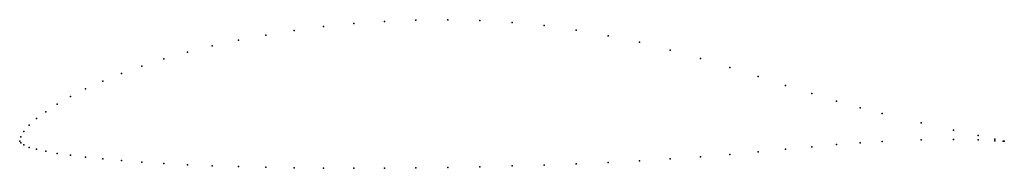
# Model space of a CAD drawing. Units: metres. Extents: x 0 to 1, y -0.03 to 0.12.
import ezdxf

# ---------------------------------------------------------------- set-up
doc = ezdxf.new("R2010")
doc.units = ezdxf.units.M

msp = doc.modelspace()

# ---------------------------------------------------------------- linework, layer by layer
for p in [(0.3706, 0.1215), (0.4024, 0.1229), (0.4347, 0.1232), (0.4673, 0.1224), (0.5, 0.1204), (0.2789, 0.1123), (0.3087, 0.1162), (0.3393, 0.1193), (0.5327, 0.1172), (0.5653, 0.1127), (0.2222, 0.1025), (0.25, 0.1077), (0.5976, 0.107), (0.6294, 0.1003), (0.1703, 0.0903), (0.1956, 0.0966), (0.6607, 0.0925), (0.1464, 0.0835), (0.6913, 0.0839), (0.1241, 0.0763), (0.7211, 0.0749), (0.0843, 0.0611), (0.1033, 0.0688), (0.75, 0.0657), (0.067, 0.0533), (0.7778, 0.0567), (0.0516, 0.0454), (0.8044, 0.0483), (0.8297, 0.0406), (0.0381, 0.0375), (0.8536, 0.0339), (0.017, 0.0231), (0.0265, 0.0299), (0.8759, 0.0281), (0.0096, 0.0163), (0.9157, 0.0186), (0.9484, 0.0113), (0, 0), (0, 0), (0.0011, 0.0046), (0.0043, 0.0099), (0.9157, 0.0016), (0.9484, 0.0019), (0.9735, 0.006), (0.9735, 0.0014), (0.9904, 0.0023), (0.9904, 0.0006), (0.9989, 0.0003), (0.9989, 0.0001), (1, 0), (1, 0), (0.0011, -0.0014), (0.0043, -0.0037), (0.0096, -0.0061), (0.017, -0.008), (0.7778, -0.0081), (0.8044, -0.0056), (0.8297, -0.0033), (0.8536, -0.0015), (0.8759, -0.0001), (0.0265, -0.0101), (0.0381, -0.0122), (0.0516, -0.0142), (0.067, -0.0161), (0.0843, -0.0179), (0.1033, -0.0196), (0.6294, -0.0197), (0.6607, -0.0178), (0.6913, -0.0158), (0.7211, -0.0134), (0.75, -0.0108), (0.1241, -0.0211), (0.1464, -0.0225), (0.1703, -0.0237), (0.1956, -0.0247), (0.2222, -0.0256), (0.25, -0.0263), (0.2789, -0.0268), (0.3087, -0.0272), (0.3393, -0.0273), (0.3706, -0.0272), (0.4024, -0.027), (0.4347, -0.0265), (0.4673, -0.0259), (0.5, -0.025), (0.5327, -0.024), (0.5653, -0.0227), (0.5976, -0.0213)]:
    msp.add_point(p)

doc.saveas('drawing.dxf')
